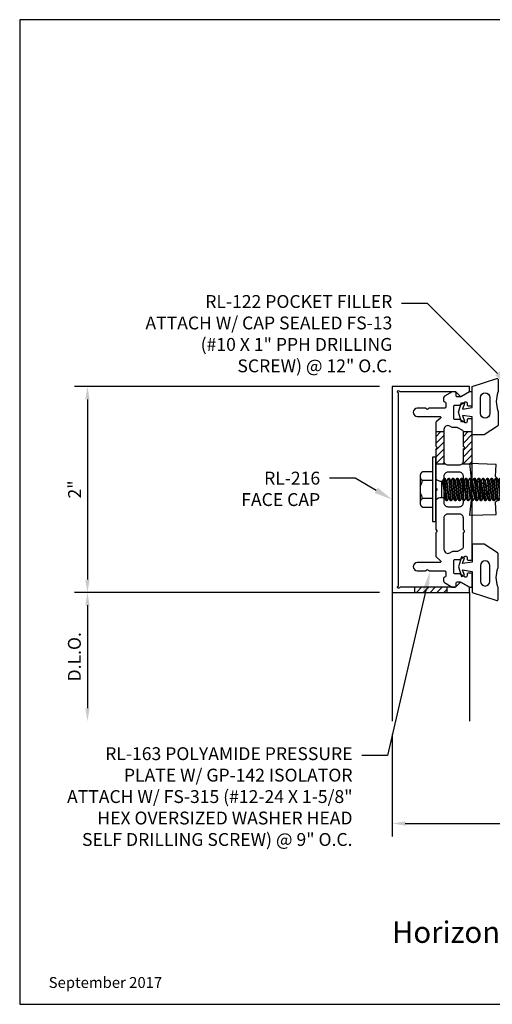
# Model space of a CAD drawing. Units: inches. Extents: x 0.7 to 13.1, y 0 to 9.6.
# Drawn here: x 0.7 to 5.3, y 0 to 9.6 of the extents above; entities that cross this region are included whole.
import ezdxf
from ezdxf import colors
from ezdxf.entities.mleader import LeaderData, LeaderLine
from ezdxf.enums import TextEntityAlignment as Align
from ezdxf.math import Vec2, Vec3

# ---------------------------------------------------------------- set-up
doc = ezdxf.new("R2010")
doc.units = ezdxf.units.IN
doc.header["$MEASUREMENT"] = 0
for name, color, linetype in [('Dimension', 3, 'Continuous'), ('Extrusion', 1, 'Continuous'), ('Fastener', 7, 'Continuous'), ('Gasket', 7, 'Continuous'), ('Machining', 30, 'Continuous'), ('Sightline', 7, 'Continuous'), ('Tag', 7, 'Continuous'), ('Text', 6, 'Continuous'), ('Thermal', 2, 'Continuous')]:
    doc.layers.add(name, color=color, linetype=linetype)
doc.styles.get("Standard").update_dxf_attribs({"font": 'arial.ttf'})
doc.dimstyles.new('FULL', dxfattribs={"dimtxt": 0.125, "dimasz": 0.125, "dimexe": 0.125, "dimexo": 0.125, "dimgap": 0.0625, "dimtad": 1, "dimdec": 4, "dimzin": 3, "dimdsep": 46, "dimlunit": 4, "dimtxsty": 'Standard', "dimcen": 0.125, "dimclrd": 256, "dimclre": 256, "dimclrt": 256, "dimadec": 0, "dimazin": 0, "dimtfac": 1, "dimtdec": 4, "dimtofl": 0, "dimtmove": 0, "dimatfit": 3, "dimfxl": 1, "dimfrac": 2, "dimtolj": 1, "dimtzin": 3, "dimarcsym": 0})
pattern_1 = [(45, (-0.65636, 1e-13), (-0.03314563, 0.03314563), [])]

# ---------------------------------------------------------------- blocks, each defined once
blk = doc.blocks.new('Web_Detail_Title_Block')
at = {"layer": 'defpoints'}
blk.add_lwpolyline([(-5.5, 0), (5.5, 0), (5.5, 8.5), (-5.5, 8.5)], close=True, dxfattribs=at)
at = {"layer": 'Tag'}
for tag, p, height in [('SYSTEM_001', (-0.4283, 0.8374), 0.185), ('DET_NAME_NO_001', (-1.067, 0.4835), 0.185), ('DETNO_TITLE_001', (3.872, 0.1308), 0.094)]:
    blk.add_attdef(tag, p, '', height=height, dxfattribs=at)
blk.add_attdef('DATE', text='', height=0.094, dxfattribs=at).set_placement((-5.25, 0.112), align=Align.BOTTOM_LEFT)
blk = doc.blocks.new('*D2')
at = {"layer": 'defpoints', "color": 0, "transparency": 16777216}
for p in [(4.3021, 6), (1.345, 4), (4.3021, 4)]:
    blk.add_point(p, dxfattribs=at)
at = {"layer": 'Dimension', "lineweight": -2, "transparency": 16777216}
for p, q in [((4.1771, 6), (1.22, 6)), ((1.345, 5.875), (1.345, 4.125)), ((4.1771, 4), (1.22, 4))]:
    blk.add_line(p, q, dxfattribs=at)
at = {"layer": 'Dimension', "transparency": 16777216}
for points in [[(1.3241, 5.875), (1.3658, 5.875), (1.345, 6)], [(1.3241, 4.125), (1.3658, 4.125), (1.345, 4)]]:
    blk.add_solid(points, dxfattribs=at)
at = {"layer": 'Dimension', "transparency": 16777216, "insert": (1.2197, 5), "char_height": 0.125, "attachment_point": 5, "rotation": 90}
blk.add_mtext('\\A1;2"', dxfattribs=at)
blk = doc.blocks.new('*D3')
at = {"layer": 'defpoints', "color": 0, "transparency": 16777216}
for p in [(4.3021, 4), (1.345, 2.75), (4.3021, 2.75)]:
    blk.add_point(p, dxfattribs=at)
at = {"layer": 'Dimension', "lineweight": -2, "transparency": 16777216}
for p, q in [((4.1771, 4), (1.22, 4)), ((1.345, 3.875), (1.345, 2.875))]:
    blk.add_line(p, q, dxfattribs=at)
at = {"layer": 'Dimension', "transparency": 16777216}
for points in [[(1.3241, 3.875), (1.3658, 3.875), (1.345, 4)], [(1.3241, 2.875), (1.3658, 2.875), (1.345, 2.75)]]:
    blk.add_solid(points, dxfattribs=at)
at = {"layer": 'Dimension', "transparency": 16777216, "insert": (1.2178, 3.375), "char_height": 0.125, "attachment_point": 5, "rotation": 90}
blk.add_mtext('\\A1;D.L.O.', dxfattribs=at)
blk = doc.blocks.new('FS315')
at = {"linetype": 'ByBlock', "extrusion": (0, 0, -1)}
for p, q in [((-0.1528, 0.1295), (-0.1528, -0.1295)), ((-0.032, 0.087), (-0.128, 0.087)), ((-0.032, -0.087), (-0.128, -0.087))]:
    blk.add_line(p, q, dxfattribs=at)
at = {"linetype": 'ByBlock'}
for p, q in [((0.0804, 0.1114), (0.1012, -0.1114)), ((0.1102, -0.1114), (0.0894, 0.1114)), ((0.1221, 0.1114), (0.1429, -0.1114)), ((0.1519, -0.1114), (0.1311, 0.1114)), ((0.1637, 0.1114), (0.1846, -0.1114)), ((0.1936, -0.1114), (0.1727, 0.1114)), ((0.2054, 0.1114), (0.2262, -0.1114)), ((0.2352, -0.1114), (0.2144, 0.1114)), ((0.2471, 0.1114), (0.2679, -0.1114)), ((0.2769, -0.1114), (0.2561, 0.1114)), ((0.2887, 0.1114), (0.3096, -0.1114)), ((0.3186, -0.1114), (0.2977, 0.1114)), ((0.3304, 0.1114), (0.3512, -0.1114)), ((0.3602, -0.1114), (0.3394, 0.1114)), ((0.3721, 0.1114), (0.3929, -0.1114)), ((0.4019, -0.1114), (0.3811, 0.1114)), ((0.4137, 0.1114), (0.4346, -0.1114)), ((0.4436, -0.1114), (0.4227, 0.1114)), ((0.4554, 0.1114), (0.4762, -0.1114)), ((0.4852, -0.1114), (0.4644, 0.1114)), ((0.4971, 0.1114), (0.5179, -0.1114)), ((0.5269, -0.1114), (0.5061, 0.1114)), ((0.5387, 0.1114), (0.5596, -0.1114)), ((0.5686, -0.1114), (0.5477, 0.1114)), ((0.5804, 0.1114), (0.6012, -0.1114)), ((0.6102, -0.1114), (0.5894, 0.1114)), ((0.6221, 0.1114), (0.6429, -0.1114)), ((0.6519, -0.1114), (0.6311, 0.1114)), ((0.6637, 0.1114), (0.6846, -0.1114)), ((0.6936, -0.1114), (0.6727, 0.1114)), ((0.7054, 0.1114), (0.7262, -0.1114)), ((0.7352, -0.1114), (0.7144, 0.1114)), ((0.7471, 0.1114), (0.7679, -0.1114)), ((0.7769, -0.1114), (0.7561, 0.1114)), ((0.7887, 0.1114), (0.8096, -0.1114)), ((0.8186, -0.1114), (0.7977, 0.1114)), ((0.8304, 0.1114), (0.8512, -0.1114)), ((0.8602, -0.1114), (0.8394, 0.1114)), ((0.8721, 0.1114), (0.8929, -0.1114)), ((0.9019, -0.1114), (0.8811, 0.1114)), ((0.9137, 0.1114), (0.9346, -0.1114)), ((0.9436, -0.1114), (0.9227, 0.1114)), ((0.9554, 0.1114), (0.9762, -0.1114)), ((0.9852, -0.1114), (0.9644, 0.1114)), ((0.9971, 0.1114), (1.0179, -0.1114)), ((1.0269, -0.1114), (1.0061, 0.1114)), ((1.0387, 0.1114), (1.0596, -0.1114)), ((1.0686, -0.1114), (1.0477, 0.1114)), ((1.0804, 0.1114), (1.1012, -0.1114)), ((1.1102, -0.1114), (1.0894, 0.1114)), ((1.1221, 0.1114), (1.1429, -0.1114)), ((1.1311, 0.1114), (1.1519, -0.1114)), ((1.1637, 0.1114), (1.1846, -0.1114)), ((1.1727, 0.1114), (1.1936, -0.1114)), ((1.1979, 0.095), (1.2054, 0.1114)), ((1.2054, 0.1114), (1.2144, 0.1114)), ((1.2144, 0.1114), (1.2219, 0.095)), ((0.0558, 0.0796), (0.0558, -0.0796)), ((0.0658, 0.0796), (0.0866, -0.0796)), ((0.1248, -0.0796), (0.104, 0.0796)), ((0.1075, 0.0796), (0.1283, -0.0796)), ((0.1665, -0.0796), (0.1457, 0.0796)), ((0.1491, 0.0796), (0.17, -0.0796)), ((0.2082, -0.0796), (0.1873, 0.0796)), ((0.1908, 0.0796), (0.2116, -0.0796)), ((0.2498, -0.0796), (0.229, 0.0796)), ((0.2325, 0.0796), (0.2533, -0.0796)), ((0.2915, -0.0796), (0.2707, 0.0796)), ((0.2741, 0.0796), (0.295, -0.0796)), ((0.3332, -0.0796), (0.3123, 0.0796)), ((0.3158, 0.0796), (0.3366, -0.0796)), ((0.3748, -0.0796), (0.354, 0.0796)), ((0.3575, 0.0796), (0.3783, -0.0796)), ((0.4165, -0.0796), (0.3957, 0.0796)), ((0.3991, 0.0796), (0.42, -0.0796)), ((0.4582, -0.0796), (0.4373, 0.0796)), ((0.4408, 0.0796), (0.4616, -0.0796)), ((0.4998, -0.0796), (0.479, 0.0796)), ((0.4825, 0.0796), (0.5033, -0.0796)), ((0.5415, -0.0796), (0.5207, 0.0796)), ((0.5241, 0.0796), (0.545, -0.0796)), ((0.5832, -0.0796), (0.5623, 0.0796)), ((0.5658, 0.0796), (0.5866, -0.0796)), ((0.6248, -0.0796), (0.604, 0.0796)), ((0.6075, 0.0796), (0.6283, -0.0796)), ((0.6665, -0.0796), (0.6457, 0.0796)), ((0.6491, 0.0796), (0.67, -0.0796)), ((0.7082, -0.0796), (0.6873, 0.0796)), ((0.6908, 0.0796), (0.7116, -0.0796)), ((0.7498, -0.0796), (0.729, 0.0796)), ((0.7325, 0.0796), (0.7533, -0.0796)), ((0.7915, -0.0796), (0.7707, 0.0796)), ((0.7741, 0.0796), (0.795, -0.0796)), ((0.8332, -0.0796), (0.8123, 0.0796)), ((0.8158, 0.0796), (0.8366, -0.0796)), ((0.8748, -0.0796), (0.854, 0.0796)), ((0.8575, 0.0796), (0.8783, -0.0796)), ((0.9165, -0.0796), (0.8957, 0.0796)), ((0.8991, 0.0796), (0.92, -0.0796)), ((0.9582, -0.0796), (0.9373, 0.0796)), ((0.9408, 0.0796), (0.9616, -0.0796)), ((0.9998, -0.0796), (0.979, 0.0796)), ((0.9825, 0.0796), (1.0033, -0.0796)), ((1.0415, -0.0796), (1.0207, 0.0796)), ((1.0241, 0.0796), (1.045, -0.0796)), ((1.0832, -0.0796), (1.0623, 0.0796)), ((1.0658, 0.0796), (1.0866, -0.0796)), ((1.1248, -0.0796), (1.104, 0.0796)), ((1.1075, 0.0796), (1.1283, -0.0796)), ((1.1665, -0.0796), (1.1457, 0.0796)), ((1.1491, 0.0796), (1.17, -0.0796))]:
    blk.add_line(p, q, dxfattribs=at)
at = {"linetype": 'ByBlock', "extrusion": (0, 0, -1)}
blk.add_lwpolyline([(0, -0.3125), (0, 0.3125), (0.032, 0.3125), (0.032, -0.3125)], close=True, dxfattribs=at)
at = {"linetype": 'ByBlock'}
for points in [[(0, 0.1029, 0.20401), (0.0558, 0.0796), (0.0658, 0.0796), (0.0804, 0.1114), (0.0894, 0.1114), (0.104, 0.0796), (0.1075, 0.0796), (0.1221, 0.1114), (0.1311, 0.1114), (0.1457, 0.0796), (0.1491, 0.0796), (0.1637, 0.1114), (0.1727, 0.1114), (0.1873, 0.0796), (0.1908, 0.0796), (0.2054, 0.1114), (0.2144, 0.1114), (0.229, 0.0796), (0.2325, 0.0796), (0.2471, 0.1114), (0.2561, 0.1114), (0.2707, 0.0796), (0.2741, 0.0796), (0.2887, 0.1114), (0.2977, 0.1114), (0.3123, 0.0796), (0.3158, 0.0796), (0.3304, 0.1114), (0.3394, 0.1114), (0.354, 0.0796), (0.3575, 0.0796), (0.3721, 0.1114), (0.3811, 0.1114), (0.3957, 0.0796), (0.3991, 0.0796), (0.4137, 0.1114), (0.4227, 0.1114), (0.4373, 0.0796), (0.4408, 0.0796), (0.4554, 0.1114), (0.4644, 0.1114), (0.479, 0.0796), (0.4825, 0.0796), (0.4971, 0.1114), (0.5061, 0.1114), (0.5207, 0.0796), (0.5241, 0.0796), (0.5387, 0.1114), (0.5477, 0.1114), (0.5623, 0.0796), (0.5658, 0.0796), (0.5804, 0.1114), (0.5894, 0.1114), (0.604, 0.0796), (0.6075, 0.0796), (0.6221, 0.1114), (0.6311, 0.1114), (0.6457, 0.0796), (0.6491, 0.0796), (0.6637, 0.1114), (0.6727, 0.1114), (0.6873, 0.0796), (0.6908, 0.0796), (0.7054, 0.1114), (0.7144, 0.1114), (0.729, 0.0796), (0.7325, 0.0796), (0.7471, 0.1114), (0.7561, 0.1114), (0.7707, 0.0796), (0.7741, 0.0796), (0.7887, 0.1114), (0.7977, 0.1114), (0.8123, 0.0796), (0.8158, 0.0796), (0.8304, 0.1114), (0.8394, 0.1114), (0.854, 0.0796), (0.8575, 0.0796), (0.8721, 0.1114), (0.8811, 0.1114), (0.8957, 0.0796), (0.8991, 0.0796), (0.9137, 0.1114), (0.9227, 0.1114), (0.9373, 0.0796), (0.9408, 0.0796), (0.9554, 0.1114), (0.9644, 0.1114), (0.979, 0.0796), (0.9825, 0.0796), (0.9971, 0.1114), (1.0061, 0.1114), (1.0207, 0.0796), (1.0241, 0.0796), (1.0387, 0.1114), (1.0477, 0.1114), (1.0623, 0.0796), (1.0658, 0.0796), (1.0804, 0.1114), (1.0894, 0.1114), (1.104, 0.0796), (1.1075, 0.0796), (1.1221, 0.1114), (1.1311, 0.1114), (1.1457, 0.0796), (1.1491, 0.0796), (1.1637, 0.1114), (1.1727, 0.1114), (1.1873, 0.0796), (1.2082, -0.0796), (1.1936, -0.1114), (1.1846, -0.1114), (1.17, -0.0796), (1.1665, -0.0796), (1.1519, -0.1114), (1.1429, -0.1114), (1.1283, -0.0796), (1.1248, -0.0796), (1.1102, -0.1114), (1.1012, -0.1114), (1.0866, -0.0796), (1.0832, -0.0796), (1.0686, -0.1114), (1.0596, -0.1114), (1.045, -0.0796), (1.0415, -0.0796), (1.0269, -0.1114), (1.0179, -0.1114), (1.0033, -0.0796), (0.9998, -0.0796), (0.9852, -0.1114), (0.9762, -0.1114), (0.9616, -0.0796), (0.9582, -0.0796), (0.9436, -0.1114), (0.9346, -0.1114), (0.92, -0.0796), (0.9165, -0.0796), (0.9019, -0.1114), (0.8929, -0.1114), (0.8783, -0.0796), (0.8748, -0.0796), (0.8602, -0.1114), (0.8512, -0.1114), (0.8366, -0.0796), (0.8332, -0.0796), (0.8186, -0.1114), (0.8096, -0.1114), (0.795, -0.0796), (0.7915, -0.0796), (0.7769, -0.1114), (0.7679, -0.1114), (0.7533, -0.0796), (0.7498, -0.0796), (0.7352, -0.1114), (0.7262, -0.1114), (0.7116, -0.0796), (0.7082, -0.0796), (0.6936, -0.1114), (0.6846, -0.1114), (0.67, -0.0796), (0.6665, -0.0796), (0.6519, -0.1114), (0.6429, -0.1114), (0.6283, -0.0796), (0.6248, -0.0796), (0.6102, -0.1114), (0.6012, -0.1114), (0.5866, -0.0796), (0.5832, -0.0796), (0.5686, -0.1114), (0.5596, -0.1114), (0.545, -0.0796), (0.5415, -0.0796), (0.5269, -0.1114), (0.5179, -0.1114), (0.5033, -0.0796), (0.4998, -0.0796), (0.4852, -0.1114), (0.4762, -0.1114), (0.4616, -0.0796), (0.4582, -0.0796), (0.4436, -0.1114), (0.4346, -0.1114), (0.42, -0.0796), (0.4165, -0.0796), (0.4019, -0.1114), (0.3929, -0.1114), (0.3783, -0.0796), (0.3748, -0.0796), (0.3602, -0.1114), (0.3512, -0.1114), (0.3366, -0.0796), (0.3332, -0.0796), (0.3186, -0.1114), (0.3096, -0.1114), (0.295, -0.0796), (0.2915, -0.0796), (0.2769, -0.1114), (0.2679, -0.1114), (0.2533, -0.0796), (0.2498, -0.0796), (0.2352, -0.1114), (0.2262, -0.1114), (0.2116, -0.0796), (0.2082, -0.0796), (0.1936, -0.1114), (0.1846, -0.1114), (0.17, -0.0796), (0.1665, -0.0796), (0.1519, -0.1114), (0.1429, -0.1114), (0.1283, -0.0796), (0.1248, -0.0796), (0.1102, -0.1114), (0.1012, -0.1114), (0.0866, -0.0796), (0.0558, -0.0796, 0.20401), (0, -0.1029)], [(1.5407, 0.0497), (1.2713, 0.0635, 0.085852), (1.2534, -0.0509), (1.5229, -0.0647)]]:
    blk.add_lwpolyline(points, format="xyb", dxfattribs=at)
blk.add_lwpolyline([(1.2011, -0.095), (1.4867, -0.095), (1.6, 0), (1.4867, 0.095), (1.1803, 0.095)], dxfattribs=at)
blk.add_arc((1.1262, 0.0275), 0.1494, 328.34652, 13.95031, dxfattribs=at)
blk.add_rational_spline([(-0.032, 0.172), (-0.08, 0.172), (-0.128, 0.172), (-0.1528, 0.158), (-0.1528, 0.1295), (-0.1528, 0.101), (-0.128, 0.087), (-0.18, 0), (-0.128, -0.087), (-0.1528, -0.101), (-0.1528, -0.1295), (-0.1528, -0.158), (-0.128, -0.172), (-0.08, -0.172), (-0.032, -0.172)], [1, 1, 1, 0.863631768004, 1, 0.863631768004, 1, 0.85849089442, 1, 0.863631768004, 1, 0.863631768004, 1, 1, 1], degree=2, knots=[0, 0, 0, 1, 1, 2.056733, 2.056733, 3.113466, 3.113466, 4.190419, 4.190419, 5.247152, 5.247152, 6.303884, 6.303884, 7.303884, 7.303884, 7.303884], dxfattribs=at)
blk = doc.blocks.new('*D5')
at = {"layer": 'defpoints', "color": 0, "transparency": 16777216}
for p in [(4.3021, 2.75), (10.5625, 2.75), (10.5625, 1.7562)]:
    blk.add_point(p, dxfattribs=at)
at = {"layer": 'Dimension', "lineweight": -2, "transparency": 16777216}
for p, q in [((4.3021, 2.625), (4.3021, 1.6312)), ((10.5625, 2.625), (10.5625, 1.6312)), ((4.4271, 1.7562), (10.4375, 1.7562))]:
    blk.add_line(p, q, dxfattribs=at)
at = {"layer": 'Dimension', "transparency": 16777216}
for points in [[(4.4271, 1.777), (4.4271, 1.7354), (4.3021, 1.7562)], [(10.4375, 1.777), (10.4375, 1.7354), (10.5625, 1.7562)]]:
    blk.add_solid(points, dxfattribs=at)
at = {"layer": 'Dimension', "transparency": 16777216, "insert": (7.4323, 1.8833), "char_height": 0.125, "attachment_point": 5}
blk.add_mtext('\\A1;6 1/4"', dxfattribs=at)

msp = doc.modelspace()

# ---------------------------------------------------------------- hatches: boundary and pattern name
at = {"layer": 'Machining'}
h = msp.add_hatch(dxfattribs=at)
h.set_pattern_fill('ANSI31', color=256, scale=0.375)
h.set_pattern_definition(pattern_1)
h.paths.add_polyline_path([(4.80255, 5.56225), (4.72381, 5.56225), (4.72381, 5.42433, 0.1989124), (4.72612, 5.41876), (4.73331, 5.41157, -0.4142136), (4.73331, 5.40043), (4.72612, 5.39324, 0.1989124), (4.72381, 5.38767), (4.72381, 5.24975), (4.81405, 5.24975, -0.1986344), (4.80255, 5.27756)])
h.paths.add_polyline_path([(5.07814, 5.56225), (4.99153, 5.56225), (4.99153, 5.42433, 0.1989124), (4.99383, 5.41876), (5.00103, 5.41157, -0.4142136), (5.00103, 5.40043), (4.99383, 5.39324, 0.1989124), (4.99153, 5.38767), (4.99153, 5.27756, -0.1986344), (4.98003, 5.24975), (5.05163, 5.24975), (5.05152, 5.25067), (5.07814, 5.24992)])
h = msp.add_hatch(dxfattribs=at)
h.set_pattern_fill('ANSI31', color=256, scale=0.375)
h.set_pattern_definition(pattern_1)
h.paths.add_polyline_path([(4.83339, 4.05), (4.52089, 4.05), (4.52089, 4), (4.83339, 4)])

# ---------------------------------------------------------------- linework, layer by layer
at = {"layer": 'Extrusion', "linetype": 'ByBlock'}
msp.add_lwpolyline([(4.3708, 4.045, -1.3032254), (4.35714, 4.05866, 0.2679492), (4.36214, 4.06732), (4.36214, 5.93268, 0.2679492), (4.35714, 5.94134, -1.3032254), (4.3708, 5.955, 0.2679492), (4.37946, 5.95), (4.91414, 5.95), (4.95702, 5.90796, 0.336145), (4.975, 5.90566), (5.05214, 5.95), (5.05214, 6), (4.30214, 6), (4.30214, 4), (5.05214, 4), (5.05214, 4.05), (4.9751, 4.09428, 0.3389022), (4.95702, 4.09188), (4.91514, 4.05), (4.37946, 4.05, 0.2679492)], format="xyb", close=True, dxfattribs=at)
at = {"layer": 'Gasket', "linetype": 'ByBlock'}
for points in [[(5.3275, 5.94641, 0.1812957), (5.3275, 5.76317, -0.089915), (5.32814, 5.75965), (5.32814, 5.62254, -0.2538372), (5.32359, 5.61416), (5.19414, 5.53), (5.07814, 5.53), (5.07814, 5.705), (4.98443, 5.72), (5.00254, 5.66427), (4.97401, 5.655), (4.94314, 5.75), (4.97401, 5.845), (5.00254, 5.83573), (4.98443, 5.78), (5.07814, 5.795), (5.07814, 6), (5.31499, 6.07853, -0.5114088), (5.32814, 6.06903), (5.32814, 5.94993, -0.089915)], [(5.24814, 5.73831, -1), (5.15814, 5.73831), (5.15814, 5.8926, -1), (5.24814, 5.8926)], [(5.3275, 4.05359, -0.1812957), (5.3275, 4.23683, 0.089915), (5.32814, 4.24035), (5.32814, 4.37746, 0.2538372), (5.32359, 4.38584), (5.19414, 4.47), (5.07814, 4.47), (5.07814, 4.295), (4.98443, 4.28), (5.00254, 4.33573), (4.97401, 4.345), (4.94314, 4.25), (4.97401, 4.155), (5.00254, 4.16427), (4.98443, 4.22), (5.07814, 4.205), (5.07814, 4), (5.31499, 3.92147, 0.5114088), (5.32814, 3.93097), (5.32814, 4.05007, 0.089915)], [(5.24814, 4.26169, 1), (5.15814, 4.26169), (5.15814, 4.1074, 1), (5.24814, 4.1074)]]:
    msp.add_lwpolyline(points, format="xyb", close=True, dxfattribs=at)
at = {"layer": 'Machining'}
for p, q in [((4.72381, 5.56225), (4.80255, 5.56225)), ((4.99151, 5.56225), (5.07814, 5.56225)), ((4.72381, 5.24975), (4.81405, 5.24975)), ((4.98003, 5.24975), (5.07814, 5.24975)), ((4.52089, 4), (4.52089, 4.05)), ((4.83339, 4), (4.83339, 4.05))]:
    msp.add_line(p, q, dxfattribs=at)
at = {"layer": 'Sightline'}
for p, q in [((4.30214, 4), (4.30214, 2.75)), ((5.05214, 4), (5.05214, 2.75))]:
    msp.add_line(p, q, dxfattribs=at)
at = {"layer": 'Thermal', "linetype": 'ByBlock'}
for points in [[(5.05546, 5.9498, 0.1316525), (5.04955, 5.94822), (4.96567, 5.89979, -0.1316525), (4.95976, 5.89821), (4.9325, 5.89821, -0.4142136), (4.92069, 5.91002), (4.92069, 5.93799, 0.4142136), (4.90888, 5.9498), (4.8892, 5.9498, 0.1316525), (4.88329, 5.94822), (4.80851, 5.90504, 0.2679492), (4.79866, 5.888), (4.79866, 5.86393, 0.3920624), (4.80957, 5.85215, -0.3920624), (4.82048, 5.84038), (4.82048, 5.80063, -0.4142136), (4.80867, 5.78882), (4.65979, 5.78882, 0.1989124), (4.65422, 5.78651), (4.64697, 5.77926, -0.4015987), (4.63608, 5.77926), (4.62883, 5.78651, 0.1989124), (4.62326, 5.78882), (4.54453, 5.78882, 1), (4.54453, 5.71008), (4.7604, 5.71008, -0.700419), (4.76798, 5.68921), (4.72803, 5.65573, 0.2218435), (4.72381, 5.64668), (4.72381, 5.42433, 0.1989124), (4.72612, 5.41876), (4.73331, 5.41157, -0.4142136), (4.73331, 5.40043), (4.72612, 5.39324, 0.1989124), (4.72381, 5.38767), (4.72381, 5.01833, 0.1989124), (4.72612, 5.01276), (4.73331, 5.00557, -0.4142136), (4.73331, 4.99443), (4.72612, 4.98724, 0.1989124), (4.72381, 4.98167), (4.72381, 4.61233, 0.1989124), (4.72612, 4.60676), (4.73331, 4.59957, -0.4142136), (4.73331, 4.58843), (4.72612, 4.58124, 0.1989124), (4.72381, 4.57567), (4.72381, 4.35332, 0.2218435), (4.72803, 4.34427), (4.76798, 4.31079, -0.700419), (4.7604, 4.28992), (4.54453, 4.28992, 1), (4.54453, 4.21118), (4.62326, 4.21118, 0.1989124), (4.62883, 4.21349), (4.63608, 4.22074, -0.4015987), (4.64697, 4.22074), (4.65422, 4.21349, 0.1989124), (4.65979, 4.21118), (4.80867, 4.21118, -0.4142136), (4.82048, 4.19937), (4.82048, 4.15962, -0.3920624), (4.80957, 4.14785, 0.3920624), (4.79866, 4.13607), (4.79866, 4.112, 0.2679492), (4.80851, 4.09496), (4.88329, 4.05178, 0.1316525), (4.8892, 4.0502), (4.90888, 4.0502, 0.4142136), (4.92069, 4.06201), (4.92069, 4.08998, -0.4142136), (4.9325, 4.10179), (4.95976, 4.10179, -0.1316525), (4.96567, 4.10021), (5.04955, 4.05178, 0.1316525), (5.05546, 4.0502), (5.06633, 4.0502, 0.4142136), (5.07814, 4.06201), (5.07814, 4.17182, 0.4142136), (5.06239, 4.18757), (5.03995, 4.18757, 0.4142136), (5.02814, 4.17575), (5.02814, 4.15985, -0.5773503), (5.01042, 4.14963), (4.95964, 4.17895, 0.1316525), (4.95373, 4.18053), (4.91077, 4.18053, -0.4142136), (4.89896, 4.19234), (4.89896, 4.30877, -0.4142136), (4.91077, 4.32058), (4.95373, 4.32058, 0.1316525), (4.95964, 4.32216), (5.01042, 4.35148, -0.5773503), (5.02814, 4.34125), (5.02814, 4.32535, 0.4142136), (5.03995, 4.31354), (5.06239, 4.31354, 0.4142136), (5.07814, 4.32929), (5.07814, 5.67071, 0.4142136), (5.06239, 5.68646), (5.03995, 5.68646, 0.4142136), (5.02814, 5.67465), (5.02814, 5.65875, -0.5773503), (5.01042, 5.64852), (4.95964, 5.67784, 0.1316525), (4.95373, 5.67942), (4.91077, 5.67942, -0.4142136), (4.89896, 5.69123), (4.89896, 5.80766, -0.4142136), (4.91077, 5.81947), (4.95373, 5.81947, 0.1316525), (4.95964, 5.82105), (5.01042, 5.85037, -0.5773503), (5.02814, 5.84015), (5.02814, 5.82425, 0.4142136), (5.03995, 5.81243), (5.06239, 5.81243, 0.4142136), (5.07814, 5.82818), (5.07814, 5.93799, 0.4142136), (5.06633, 5.9498)], [(5.00103, 5.40043, 0.4142136), (5.00103, 5.41157), (4.99383, 5.41876, -0.1989124), (4.99153, 5.42433), (4.99153, 5.56169, 0.2679492), (4.98562, 5.57192), (4.93854, 5.5991, 0.1316525), (4.93263, 5.60068), (4.88967, 5.60068, -0.1316525), (4.88377, 5.60226), (4.86161, 5.61506, 0.5773503), (4.80255, 5.58096), (4.80255, 5.27756, 0.4142136), (4.84192, 5.23819), (4.95216, 5.23819, 0.4142136), (4.99153, 5.27756), (4.99153, 5.38767, -0.1989124), (4.99383, 5.39324)], [(5.00103, 4.99443, 0.4142136), (5.00103, 5.00557), (4.99383, 5.01276, -0.1989124), (4.99153, 5.01833), (4.99153, 5.12795, 0.4142136), (4.95216, 5.16732), (4.84192, 5.16732, 0.4142136), (4.80255, 5.12795), (4.80255, 4.87205, 0.4142136), (4.84192, 4.83268), (4.95216, 4.83268, 0.4142136), (4.99153, 4.87205), (4.99153, 4.98167, -0.1989124), (4.99383, 4.98724)], [(5.34947, 5.05522), (5.34947, 5.07751), (5.30214, 5.12483), (5.30905, 5.24345), (5.05152, 5.25067), (5.06845, 5.10306), (5.20206, 5.05121, -0.684575), (5.20206, 4.94866), (5.06845, 4.89681), (5.05152, 4.74921), (5.30905, 4.75643), (5.30213, 4.87516), (5.34947, 4.92249), (5.34947, 4.94478, -0.4142136), (5.36447, 4.95978), (5.4527, 4.95978), (5.4428, 4.91209, 0.9611925), (5.47209, 4.90572), (5.49873, 5), (5.47209, 5.09428, 0.9611925), (5.4428, 5.08791), (5.4527, 5.04022), (5.36447, 5.04022, -0.4142136)], [(5.00103, 4.58843, 0.4142136), (5.00103, 4.59957), (4.99383, 4.60676, -0.1989124), (4.99153, 4.61233), (4.99153, 4.72244, 0.4142136), (4.95216, 4.76181), (4.84192, 4.76181, 0.4142136), (4.80255, 4.72244), (4.80255, 4.41904, 0.5773503), (4.86161, 4.38494), (4.88377, 4.39774, -0.1316525), (4.88967, 4.39932), (4.93263, 4.39932, 0.1316525), (4.93854, 4.4009), (4.98562, 4.42808, 0.2679492), (4.99153, 4.43831), (4.99153, 4.57567, -0.1989124), (4.99383, 4.58124)]]:
    msp.add_lwpolyline(points, format="xyb", close=True, dxfattribs=at)

# ---------------------------------------------------------------- block references
ref = msp.add_blockref('Web_Detail_Title_Block', (6.875, 0), dxfattribs=dict(xscale=1.125, yscale=1.125, zscale=1.125))
ref.add_attrib('DET_NAME_NO_001', '%%UHorizontal at Operable Window - H5069', (4.3002, 0.59692), dxfattribs={"layer": 'Tag', "height": 0.208125})
ref.add_attrib('DATE', 'September 2017', dxfattribs={"layer": 'Tag', "height": 0.10575}).set_placement((0.96875, 0.126), align=Align.BOTTOM_LEFT)
at = {"layer": 'Fastener'}
msp.add_blockref('FS315', (4.72381, 5), dxfattribs=at)

# ---------------------------------------------------------------- dimensions: what is measured, and where the dimension line sits
at = {"layer": 'Dimension'}
dim = msp.add_linear_dim(base=(1.34497, 4), p1=(4.30214, 6), p2=(4.30214, 4), angle=90, dimstyle='FULL', dxfattribs=at)
dim.commit()
dim.dimension.update_dxf_attribs({"geometry": '*D2', "text_midpoint": (1.21971, 5)})
dim = msp.add_linear_dim(base=(1.34497, 2.75), p1=(4.30214, 4), p2=(4.30214, 2.75), angle=90, text='D.L.O.', dimstyle='FULL', override={"dimse2": 1}, dxfattribs=at)
dim.commit()
dim.dimension.update_dxf_attribs({"geometry": '*D3', "text_midpoint": (1.21779, 3.375)})
dim = msp.add_linear_dim(base=(10.5625, 1.75621), p1=(4.30214, 2.75), p2=(10.5625, 2.75), dimstyle='FULL', dxfattribs=at)
dim.commit()
dim.dimension.update_dxf_attribs({"geometry": '*D5', "text_midpoint": (7.43232, 1.88334)})

# ---------------------------------------------------------------- leaders
at = {"layer": 'Text'}
ml = msp.add_multileader_mtext('Standard', dxfattribs=at)
ml.set_content('RL-122 POCKET FILLER\\P{\\C7;ATTACH W/ CAP SEALED FS-13 (#10 X 1" PPH DRILLING SCREW) @ 12" O.C.}', color=256)
ml.set_leader_properties()
ml.build(insert=Vec2(0, 0))
ml.multileader.update_dxf_attribs({"dogleg_length": 0.25, "arrow_head_size": 0.18})
ctx = ml.context
ctx.base_point, ctx.char_height, ctx.arrow_head_size, ctx.landing_gap_size, ctx.plane_origin = Vec3(1.72964, 6.8073), 0.125, 0.18, 0.09, Vec3(5.44937, 6)
ctx.text_align_type = 2
notes = []
notes.append((ctx, [(0, (1, 1, 0), (4.64208, 6.8073), (-1, 0), 0.25, [(0, [(5.44937, 6)], 0, [])])]))
ctx.mtext.insert, ctx.mtext.width, ctx.mtext.alignment, ctx.mtext.flow_direction = Vec3(4.30208, 6.88817), 2.5053085, 3, 5
ml = msp.add_multileader_mtext('Standard', dxfattribs=at)
ml.set_content('RL-216 FACE CAP', color=256)
ml.set_leader_properties()
ml.build(insert=Vec2(0, 0))
ml.multileader.update_dxf_attribs({"dogleg_length": 0.25, "arrow_head_size": 0.18})
ctx = ml.context
ctx.base_point, ctx.char_height, ctx.arrow_head_size, ctx.landing_gap_size, ctx.plane_origin = Vec3(2.66105, 5.10912), 0.125, 0.18, 0.09, Vec3(4.30214, 4.90144)
ctx.text_align_type = 2
notes.append((ctx, [(0, (1, 1, 0), (3.94244, 5.10912), (-1, 0), 0.25, [(0, [(4.30214, 4.90144)], 0, [])])]))
ctx.mtext.insert, ctx.mtext.width, ctx.mtext.alignment, ctx.mtext.flow_direction = Vec3(3.60244, 5.17268), 0.9208967, 3, 5
ml = msp.add_multileader_mtext('Standard', dxfattribs=at)
ml.set_content('RL-163 POLYAMIDE PRESSURE PLATE W/ GP-142 ISOLATOR\\P{\\C7;ATTACH W/ FS-315 (#12-24 X 1-5/8" HEX OVERSIZED WASHER HEAD SELF DRILLING SCREW) @ 9" O.C.}', color=256)
ml.set_leader_properties()
ml.build(insert=Vec2(0, 0))
ml.multileader.update_dxf_attribs({"dogleg_length": 0.25, "arrow_head_size": 0.18})
ctx = ml.context
ctx.base_point, ctx.char_height, ctx.arrow_head_size, ctx.landing_gap_size, ctx.plane_origin = Vec3(0.92912, 2.41584), 0.125, 0.18, 0.09, Vec3(4.67792, 4.45511)
ctx.text_align_type = 2
notes.append((ctx, [(0, (1, 1, 0), (4.25637, 2.41584), (-1, 0), 0.25, [(0, [(4.66714, 4.1985)], 0, [])])]))
ctx.mtext.insert, ctx.mtext.width, ctx.mtext.alignment, ctx.mtext.flow_direction = Vec3(3.91637, 2.49672), 2.902234, 3, 5
for ctx, leaders in notes:
    for number, flags, end, landing, length, lines in leaders:
        leader = LeaderData()
        leader.index, (leader.has_last_leader_line, leader.has_dogleg_vector, leader.attachment_direction) = number, flags
        leader.last_leader_point, leader.dogleg_vector, leader.dogleg_length = Vec3(end), Vec3(landing), length
        for number, points, colour, breaks in lines:
            line = LeaderLine()
            line.index, line.vertices, line.color, line.breaks = number, Vec3.list(points), colors.encode_raw_color(colour), breaks
            leader.lines.append(line)
        ctx.leaders.append(leader)

doc.saveas('drawing.dxf')
